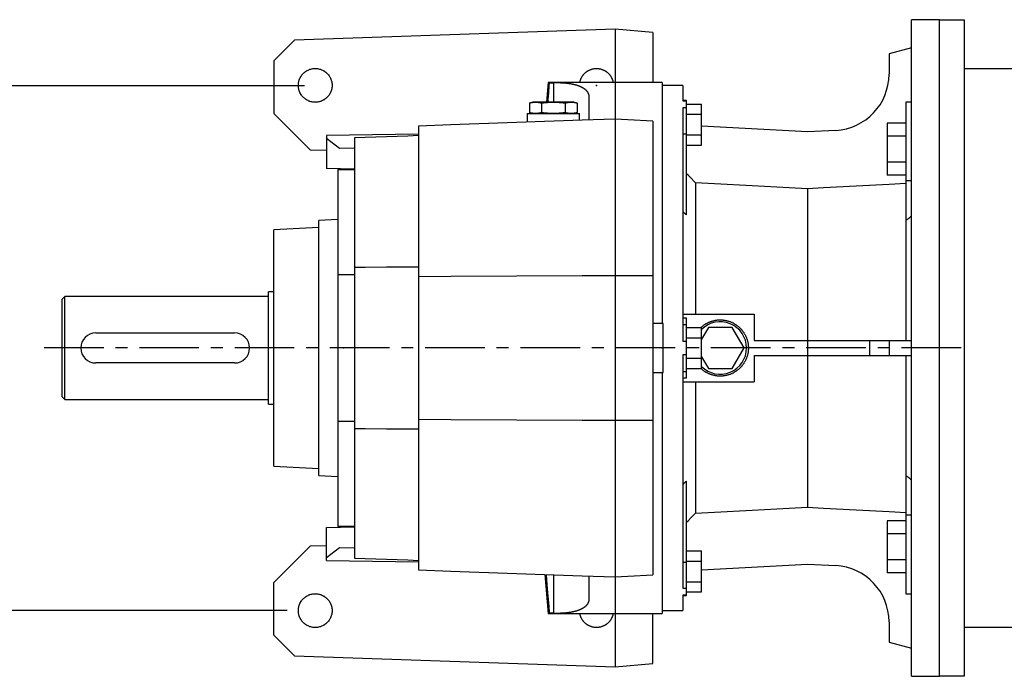
# Model space of a CAD drawing. Extents: x -1790 to 302, y -210 to 1281.
# Drawn here: x -1494 to -969, y 689 to 1039 of the extents above; entities that cross this region are included whole.
import ezdxf

# ---------------------------------------------------------------- set-up
doc = ezdxf.new("R2010")
doc.units = 0
doc.header["$MEASUREMENT"] = 0
doc.linetypes.add('CENTER', pattern=[50.8, 31.75, -6.35, 6.35, -6.35])
doc.layers.add('L03', color=7, linetype='Continuous')
doc.styles.add('MX_NOTE_STANDARD', font='txt.shx', dxfattribs={"height": 3.15, "bigfont": 'extfont.shx'})
doc.dimstyles.new('MXDIMSTYLE', dxfattribs={"dimtxt": 3.15, "dimasz": 2.5, "dimexe": 1.5, "dimexo": 1, "dimgap": 1, "dimtad": 1, "dimdec": 4, "dimdsep": 46, "dimtxsty": 'MX_NOTE_STANDARD', "dimcen": 2.5, "dimadec": 0, "dimazin": 0, "dimtfac": 1, "dimtdec": 4, "dimtmove": 2, "dimatfit": 3, "dimfxl": 0, "dimtolj": 1, "dimarcsym": 0})

# ---------------------------------------------------------------- blocks, each defined once
blk = doc.blocks.new('*D19')
at = {"color": 3, "lineweight": -2}
for p, q in [((-1342.51, 1003.37), (-1528.08, 1003.37)), ((-1523.08, 993.37), (-1523.08, 733.64)), ((-1351.85, 723.64), (-1528.08, 723.64))]:
    blk.add_line(p, q, dxfattribs=at)
at = {"color": 3}
for points in [[(-1524.75, 993.37), (-1521.41, 993.37), (-1523.08, 1003.37)], [(-1524.75, 733.64), (-1521.41, 733.64), (-1523.08, 723.64)]]:
    blk.add_solid(points, dxfattribs=at)
at = {"layer": 'DEFPOINTS', "color": 0}
for p in [(-1336.51, 1003.37), (-1523.08, 723.64), (-1345.85, 723.64)]:
    blk.add_point(p, dxfattribs=at)
at = {"color": 3, "insert": (-1535.08, 863.5), "char_height": 12, "attachment_point": 5, "rotation": 90}
blk.add_mtext('\\A1;280', dxfattribs=at)

msp = doc.modelspace()

# ---------------------------------------------------------------- linework, layer by layer
at = {"color": 7, "linetype": 'Continuous'}
for p, q in [((-1003.85, 1038.64), (-1018.85, 1038.64)), ((-1018.85, 688.64), (-1018.85, 1038.64)), ((-1003.85, 688.64), (-1003.85, 1038.64)), ((-1176.85, 1033.64), (-1347.82, 1027.66)), ((-1176.85, 1033.64), (-1176.85, 693.64)), ((-1156.85, 1031.89), (-1176.85, 1033.64)), ((-1156.85, 1031.89), (-1156.85, 1005.14)), ((-1347.82, 1027.66), (-1358.85, 1016.64)), ((-1018.85, 1023.64), (-1030.85, 1020.42)), ((-1030.85, 1020.42), (-1030.85, 1009.61)), ((-1358.85, 1016.64), (-1358.85, 988.64)), ((-1212.62, 1005.14), (-1213.54, 994.64)), ((-1211.85, 1005.14), (-1211.85, 1004.99)), ((-1209.85, 1005.07), (-1209.85, 994.64)), ((-1151.85, 1005.14), (-1151.85, 876.65)), ((-1140.85, 1003.64), (-1151.85, 1003.64)), ((-1140.85, 1003.64), (-1140.85, 995.33)), ((-1220.85, 994.64), (-1222.55, 994.18)), ((-1222.55, 994.18), (-1222.55, 989.09)), ((-1198.85, 994.64), (-1220.85, 994.64)), ((-1216.2, 994.18), (-1216.2, 989.09)), ((-1203.5, 994.18), (-1203.5, 989.09)), ((-1197.15, 994.18), (-1198.85, 994.64)), ((-1197.15, 994.18), (-1197.15, 989.09)), ((-1190.85, 997.44), (-1190.85, 985.15)), ((-1138.85, 995.65), (-1140.85, 995.65)), ((-1140.85, 995.33), (-1138.85, 995.33)), ((-1138.85, 934.57), (-1138.85, 995.65)), ((-1138.85, 993.68), (-1130.85, 993.68)), ((-1130.85, 971.74), (-1130.85, 993.68)), ((-1018.85, 994.7), (-1021.85, 994.7)), ((-1021.85, 994.7), (-1021.85, 867.64)), ((-1358.85, 988.64), (-1339.53, 969.31)), ((-1223.85, 988.64), (-1223.85, 983.99)), ((-1223.85, 988.64), (-1195.85, 988.64)), ((-1222.55, 989.09), (-1220.85, 988.64)), ((-1198.85, 988.64), (-1197.15, 989.09)), ((-1195.85, 984.97), (-1195.85, 988.64)), ((-1140.85, 991.68), (-1140.85, 867.28)), ((-1138.85, 991.68), (-1140.85, 991.68)), ((-1138.85, 988.2), (-1130.85, 988.2)), ((-1281.85, 981.97), (-1281.85, 745.3)), ((-1156.85, 984.59), (-1156.85, 742.68)), ((-1021.85, 983.56), (-1031.85, 983.56)), ((-1031.85, 983.56), (-1031.85, 955.84)), ((-1281.85, 977.55), (-1330.85, 976.91)), ((-1330.85, 976.91), (-1330.85, 959.29)), ((-1140.85, 977.86), (-1138.85, 977.86)), ((-1138.85, 977.23), (-1130.85, 977.23)), ((-1074.35, 978.86), (-1130.85, 981.82)), ((-1059.28, 979.65), (-1074.35, 978.86)), ((-1018.85, 961.7), (-1018.85, 977.7)), ((-1330.85, 975.42), (-1323.97, 970.16)), ((-1315.85, 975.64), (-1315.85, 751.64)), ((-1138.85, 971.74), (-1130.85, 971.74)), ((-1021.85, 976.63), (-1031.85, 976.63)), ((-1339.53, 969.31), (-1330.85, 969.05)), ((-1323.97, 970.16), (-1315.85, 970.37)), ((-1021.85, 962.77), (-1031.85, 962.77)), ((-1315.85, 958.9), (-1330.85, 959.29)), ((-1324.85, 958.64), (-1324.85, 768.64)), ((-1315.85, 958.64), (-1324.85, 958.64)), ((-1021.85, 955.84), (-1031.85, 955.84)), ((-1133.98, 951.67), (-1133.98, 881.64)), ((-1018.85, 952.81), (-1021.85, 952.81)), ((-1074.35, 948.54), (-1074.35, 778.73)), ((-1324.85, 932.16), (-1334.85, 931.64)), ((-1334.85, 795.64), (-1334.85, 931.64)), ((-1334.85, 927.89), (-1358.85, 926.64)), ((-1358.85, 800.64), (-1358.85, 926.64)), ((-1324.85, 902.83), (-1315.85, 902.83)), ((-1358.85, 893.64), (-1361.85, 893.64)), ((-1361.85, 833.64), (-1361.85, 893.64)), ((-1470.35, 891.14), (-1471.85, 889.64)), ((-1471.85, 837.64), (-1471.85, 889.64)), ((-1361.85, 891.14), (-1470.35, 891.14)), ((-1470.35, 836.14), (-1470.35, 891.14)), ((-1140.85, 881.64), (-1102.85, 881.64)), ((-1140.85, 879.68), (-1138.85, 879.69)), ((-1138.85, 847.58), (-1138.85, 879.69)), ((-1102.85, 881.64), (-1102.85, 867.64)), ((-1453.85, 871.64), (-1379.85, 871.64)), ((-1151.35, 876.64), (-1156.85, 876.64)), ((-1151.35, 850.64), (-1151.35, 876.64)), ((-1140.85, 876.09), (-1138.85, 876.09)), ((-1138.85, 874.61), (-1130.85, 874.61)), ((-1127.2, 874.64), (-1130.85, 868.31)), ((-1130.85, 852.67), (-1130.85, 874.61)), ((-1114.5, 874.64), (-1127.2, 874.64)), ((-1108.15, 863.64), (-1114.5, 874.64)), ((-1140.85, 867.28), (-1138.85, 867.28)), ((-1138.85, 869.12), (-1130.85, 869.12)), ((-1102.85, 867.64), (-1018.85, 867.64)), ((-1041.17, 867.64), (-1041.17, 859.64)), ((-1030.85, 867.64), (-1030.85, 859.64)), ((-1114.5, 852.64), (-1108.15, 863.64)), ((-1138.85, 859.99), (-1140.85, 859.99)), ((-1140.85, 859.99), (-1140.85, 735.59)), ((-1138.85, 858.15), (-1130.85, 858.15)), ((-1130.85, 858.96), (-1127.2, 852.64)), ((-1102.85, 859.64), (-1018.85, 859.64)), ((-1102.85, 859.64), (-1102.85, 845.64)), ((-1021.85, 859.64), (-1021.85, 732.57)), ((-1379.85, 855.64), (-1453.85, 855.64)), ((-1156.85, 850.64), (-1151.35, 850.64)), ((-1140.85, 851.18), (-1138.85, 851.18)), ((-1138.85, 852.67), (-1130.85, 852.67)), ((-1127.2, 852.64), (-1114.5, 852.64)), ((-1151.85, 850.62), (-1151.85, 722.14)), ((-1138.85, 847.58), (-1140.85, 847.59)), ((-1140.85, 845.64), (-1102.85, 845.64)), ((-1133.98, 845.64), (-1133.98, 775.6)), ((-1471.85, 837.64), (-1470.35, 836.14)), ((-1470.35, 836.14), (-1361.85, 836.14)), ((-1361.85, 833.64), (-1358.85, 833.64)), ((-1315.85, 824.44), (-1324.85, 824.44)), ((-1358.85, 800.64), (-1334.85, 799.38)), ((-1334.85, 795.64), (-1324.85, 795.11)), ((-1138.85, 731.62), (-1138.85, 792.7)), ((-1018.85, 774.46), (-1021.85, 774.46)), ((-1330.85, 767.98), (-1315.85, 768.37)), ((-1330.85, 750.36), (-1330.85, 767.98)), ((-1324.85, 768.64), (-1315.85, 768.64)), ((-1021.85, 771.43), (-1031.85, 771.43)), ((-1031.85, 771.43), (-1031.85, 743.71)), ((-1021.85, 764.5), (-1031.85, 764.5)), ((-1018.85, 749.57), (-1018.85, 765.57)), ((-1339.53, 757.96), (-1358.85, 738.64)), ((-1330.85, 758.22), (-1339.53, 757.96)), ((-1323.97, 757.11), (-1330.85, 751.85)), ((-1315.85, 756.9), (-1323.97, 757.11)), ((-1138.85, 755.53), (-1130.85, 755.53)), ((-1130.85, 733.59), (-1130.85, 755.53)), ((-1330.85, 750.36), (-1281.85, 749.73)), ((-1140.85, 749.41), (-1138.85, 749.41)), ((-1138.85, 750.04), (-1130.85, 750.04)), ((-1130.85, 745.45), (-1074.35, 748.41)), ((-1074.35, 748.41), (-1059.28, 747.62)), ((-1021.85, 750.64), (-1031.85, 750.64)), ((-1214.44, 742.95), (-1212.62, 722.14)), ((-1209.85, 742.79), (-1209.85, 722.2)), ((-1190.85, 742.12), (-1190.85, 729.83)), ((-1021.85, 743.71), (-1031.85, 743.71)), ((-1358.85, 710.64), (-1358.85, 738.64)), ((-1140.85, 735.59), (-1138.85, 735.59)), ((-1138.85, 739.07), (-1130.85, 739.07)), ((-1140.85, 731.95), (-1140.85, 723.64)), ((-1138.85, 731.95), (-1140.85, 731.95)), ((-1140.85, 731.62), (-1138.85, 731.62)), ((-1138.85, 733.59), (-1130.85, 733.59)), ((-1021.85, 732.57), (-1018.85, 732.57)), ((-1211.85, 722.28), (-1211.85, 722.14)), ((-1156.85, 695.39), (-1156.85, 722.14)), ((-1151.85, 723.64), (-1140.85, 723.64)), ((-1030.85, 717.67), (-1030.85, 706.85)), ((-1358.85, 710.64), (-1347.82, 699.61)), ((-1030.85, 706.85), (-1018.85, 703.64)), ((-1347.82, 699.61), (-1176.85, 693.64)), ((-1176.85, 693.64), (-1156.85, 695.39)), ((-1018.85, 688.64), (-1003.85, 688.64))]:
    msp.add_line(p, q, dxfattribs=at)
at = {"color": 1, "linetype": 'CENTER'}
msp.add_line((-992.44, 863.64), (-1486.27, 863.64), dxfattribs=at)
at = {"color": 7, "linetype": 'Continuous'}
for points in [[(-1327.85, 1003.64), (-1327.86, 1003.37), (-1327.89, 1002.85), (-1327.95, 1002.33), (-1327.99, 1002.07), (-1328.04, 1001.82), (-1328.16, 1001.31), (-1328.31, 1000.8), (-1328.49, 1000.31), (-1328.7, 999.83), (-1328.93, 999.36), (-1329.06, 999.14), (-1329.19, 998.91), (-1329.48, 998.47), (-1329.79, 998.05), (-1330.13, 997.65), (-1330.49, 997.27), (-1330.87, 996.91), (-1331.07, 996.74), (-1331.27, 996.58), (-1331.69, 996.26), (-1332.13, 995.98), (-1332.35, 995.84), (-1332.58, 995.71), (-1333.05, 995.48), (-1333.53, 995.27), (-1333.77, 995.18), (-1334.02, 995.09), (-1334.52, 994.94), (-1335.03, 994.82), (-1335.55, 994.73), (-1336.07, 994.67), (-1336.59, 994.64), (-1336.85, 994.64), (-1337.11, 994.64), (-1337.64, 994.67), (-1338.16, 994.73), (-1338.67, 994.82), (-1339.18, 994.94), (-1339.68, 995.09), (-1339.93, 995.18), (-1340.17, 995.27), (-1340.66, 995.48), (-1341.12, 995.71), (-1341.58, 995.98), (-1342.01, 996.26), (-1342.43, 996.58), (-1342.64, 996.74), (-1342.84, 996.91), (-1343.22, 997.27), (-1343.58, 997.65), (-1343.91, 998.05), (-1344.22, 998.47), (-1344.51, 998.91), (-1344.65, 999.14), (-1344.77, 999.36), (-1345.01, 999.83), (-1345.22, 1000.31), (-1345.4, 1000.8), (-1345.55, 1001.31), (-1345.67, 1001.82), (-1345.72, 1002.07), (-1345.76, 1002.33), (-1345.82, 1002.85), (-1345.85, 1003.37), (-1345.85, 1003.64), (-1345.85, 1003.9), (-1345.82, 1004.42), (-1345.76, 1004.94), (-1345.72, 1005.2), (-1345.67, 1005.46), (-1345.55, 1005.96), (-1345.4, 1006.47), (-1345.22, 1006.96), (-1345.01, 1007.44), (-1344.77, 1007.91), (-1344.65, 1008.14), (-1344.51, 1008.36), (-1344.22, 1008.8), (-1343.91, 1009.22), (-1343.58, 1009.62), (-1343.22, 1010), (-1342.84, 1010.36), (-1342.64, 1010.53), (-1342.43, 1010.7), (-1342.01, 1011.01), (-1341.58, 1011.3), (-1341.12, 1011.56), (-1340.66, 1011.79), (-1340.17, 1012), (-1339.93, 1012.09), (-1339.68, 1012.18), (-1339.18, 1012.33), (-1338.67, 1012.45), (-1338.16, 1012.54), (-1337.64, 1012.6), (-1337.11, 1012.63), (-1336.85, 1012.64), (-1336.59, 1012.63), (-1336.07, 1012.6), (-1335.55, 1012.54), (-1335.03, 1012.45), (-1334.52, 1012.33), (-1334.02, 1012.18), (-1333.77, 1012.09), (-1333.53, 1012), (-1333.05, 1011.79), (-1332.58, 1011.56), (-1332.35, 1011.43), (-1332.13, 1011.3), (-1331.69, 1011.01), (-1331.27, 1010.7), (-1331.07, 1010.53), (-1330.87, 1010.36), (-1330.49, 1010), (-1330.13, 1009.62), (-1329.79, 1009.22), (-1329.48, 1008.8), (-1329.19, 1008.36), (-1329.06, 1008.14), (-1328.93, 1007.91), (-1328.7, 1007.44), (-1328.49, 1006.96), (-1328.31, 1006.47), (-1328.16, 1005.96), (-1328.04, 1005.46), (-1327.99, 1005.2), (-1327.95, 1004.94), (-1327.89, 1004.42), (-1327.86, 1003.9), (-1327.85, 1003.64)], [(-1195.73, 1005.14), (-1195.71, 1005.25), (-1195.66, 1005.48), (-1195.61, 1005.71), (-1195.58, 1005.82), (-1195.55, 1005.94), (-1195.49, 1006.16), (-1195.42, 1006.38), (-1195.35, 1006.61), (-1195.27, 1006.83), (-1195.18, 1007.04), (-1195.14, 1007.15), (-1195.09, 1007.26), (-1194.99, 1007.47), (-1194.89, 1007.68), (-1194.78, 1007.89), (-1194.67, 1008.09), (-1194.55, 1008.3), (-1194.49, 1008.4), (-1194.43, 1008.49), (-1194.3, 1008.69), (-1194.17, 1008.88), (-1194.1, 1008.98), (-1194.03, 1009.07), (-1193.88, 1009.25), (-1193.73, 1009.43), (-1193.66, 1009.52), (-1193.58, 1009.61), (-1193.42, 1009.78), (-1193.26, 1009.95), (-1193.1, 1010.12), (-1192.92, 1010.28), (-1192.75, 1010.43), (-1192.66, 1010.51), (-1192.57, 1010.58), (-1192.39, 1010.73), (-1192.2, 1010.87), (-1192.01, 1011.01), (-1191.82, 1011.14), (-1191.62, 1011.27), (-1191.52, 1011.33), (-1191.42, 1011.39), (-1191.22, 1011.5), (-1191.01, 1011.62), (-1190.81, 1011.72), (-1190.59, 1011.82), (-1190.38, 1011.92), (-1190.27, 1011.96), (-1190.16, 1012), (-1189.95, 1012.09), (-1189.72, 1012.16), (-1189.5, 1012.24), (-1189.28, 1012.3), (-1189.05, 1012.36), (-1188.94, 1012.39), (-1188.82, 1012.42), (-1188.59, 1012.46), (-1188.36, 1012.51), (-1188.13, 1012.54), (-1187.9, 1012.57), (-1187.67, 1012.6), (-1187.55, 1012.61), (-1187.44, 1012.62), (-1187.2, 1012.63), (-1186.97, 1012.63), (-1186.85, 1012.64), (-1186.73, 1012.63), (-1186.5, 1012.63), (-1186.27, 1012.62), (-1186.15, 1012.61), (-1186.03, 1012.6), (-1185.8, 1012.57), (-1185.57, 1012.54), (-1185.34, 1012.51), (-1185.11, 1012.46), (-1184.88, 1012.42), (-1184.77, 1012.39), (-1184.65, 1012.36), (-1184.43, 1012.3), (-1184.2, 1012.24), (-1183.98, 1012.16), (-1183.76, 1012.09), (-1183.54, 1012), (-1183.43, 1011.96), (-1183.32, 1011.92), (-1183.11, 1011.82), (-1182.9, 1011.72), (-1182.69, 1011.62), (-1182.48, 1011.5), (-1182.28, 1011.39), (-1182.18, 1011.33), (-1182.08, 1011.27), (-1181.88, 1011.14), (-1181.69, 1011.01), (-1181.5, 1010.87), (-1181.31, 1010.73), (-1181.13, 1010.58), (-1181.04, 1010.51), (-1180.95, 1010.43), (-1180.78, 1010.28), (-1180.61, 1010.12), (-1180.44, 1009.95), (-1180.28, 1009.78), (-1180.12, 1009.61), (-1180.05, 1009.52), (-1179.97, 1009.43), (-1179.82, 1009.25), (-1179.68, 1009.07), (-1179.61, 1008.98), (-1179.54, 1008.88), (-1179.4, 1008.69), (-1179.28, 1008.49), (-1179.21, 1008.4), (-1179.15, 1008.3), (-1179.03, 1008.09), (-1178.92, 1007.89), (-1178.81, 1007.68), (-1178.71, 1007.47), (-1178.61, 1007.26), (-1178.57, 1007.15), (-1178.52, 1007.04), (-1178.44, 1006.83), (-1178.36, 1006.61), (-1178.28, 1006.38), (-1178.21, 1006.16), (-1178.15, 1005.94), (-1178.12, 1005.82), (-1178.09, 1005.71), (-1178.04, 1005.48), (-1178, 1005.25), (-1177.98, 1005.14)], [(-1212.7, 994.62), (-1212.57, 996.27), (-1212.29, 999.66), (-1212, 1003.18), (-1211.85, 1004.99)], [(-1211.85, 1005.14), (-1212.09, 1005.14), (-1212.43, 1005.14), (-1212.6, 1005.14), (-1212.62, 1005.14)], [(-1212.62, 1005.14), (-1212.6, 1005.14), (-1212.43, 1005.14), (-1212.09, 1005.14), (-1211.85, 1005.14)], [(-1176.85, 1005.14), (-1182.85, 1005.14), (-1194.65, 1005.14), (-1206.18, 1005.14), (-1211.85, 1005.14)], [(-1211.85, 1004.99), (-1211.52, 1005.01), (-1210.85, 1005.03), (-1210.19, 1005.06), (-1209.85, 1005.07)], [(-1209.85, 1005.07), (-1209.71, 1005.07), (-1209.44, 1005.08), (-1209.16, 1005.09), (-1209.02, 1005.09), (-1208.88, 1005.1), (-1208.6, 1005.1), (-1208.32, 1005.1), (-1208.03, 1005.1), (-1207.75, 1005.1), (-1207.47, 1005.1), (-1207.33, 1005.1), (-1207.18, 1005.1), (-1206.9, 1005.1), (-1206.62, 1005.09), (-1206.33, 1005.08), (-1206.05, 1005.07), (-1205.77, 1005.06), (-1205.63, 1005.05), (-1205.49, 1005.05), (-1205.2, 1005.03), (-1204.92, 1005.02), (-1204.78, 1005.01), (-1204.64, 1005), (-1204.36, 1004.98), (-1204.08, 1004.96), (-1203.95, 1004.95), (-1203.81, 1004.93), (-1203.53, 1004.91), (-1203.26, 1004.88), (-1202.99, 1004.85), (-1202.71, 1004.83), (-1202.45, 1004.79), (-1202.31, 1004.78), (-1202.18, 1004.76), (-1201.91, 1004.73), (-1201.65, 1004.69), (-1201.39, 1004.65), (-1201.13, 1004.61), (-1200.87, 1004.57), (-1200.75, 1004.55), (-1200.62, 1004.53), (-1200.37, 1004.48), (-1200.12, 1004.44), (-1199.87, 1004.39), (-1199.63, 1004.34), (-1199.39, 1004.29), (-1199.27, 1004.26), (-1199.15, 1004.24), (-1198.92, 1004.18), (-1198.69, 1004.13), (-1198.46, 1004.07), (-1198.23, 1004.01), (-1198.01, 1003.95), (-1197.9, 1003.92), (-1197.8, 1003.89), (-1197.58, 1003.83), (-1197.37, 1003.76), (-1197.16, 1003.7), (-1196.96, 1003.63), (-1196.76, 1003.57), (-1196.66, 1003.53), (-1196.57, 1003.5), (-1196.37, 1003.43), (-1196.19, 1003.36), (-1196.09, 1003.32), (-1196, 1003.28), (-1195.82, 1003.21), (-1195.64, 1003.13), (-1195.55, 1003.1), (-1195.46, 1003.06), (-1195.28, 1002.98), (-1195.11, 1002.9), (-1194.94, 1002.82), (-1194.77, 1002.73), (-1194.61, 1002.65), (-1194.53, 1002.6), (-1194.45, 1002.56), (-1194.29, 1002.47), (-1194.13, 1002.38), (-1193.98, 1002.29), (-1193.83, 1002.19), (-1193.69, 1002.1), (-1193.61, 1002.05), (-1193.54, 1002), (-1193.4, 1001.91), (-1193.27, 1001.81), (-1193.14, 1001.7), (-1193.01, 1001.6), (-1192.88, 1001.5), (-1192.82, 1001.45), (-1192.76, 1001.39), (-1192.64, 1001.29), (-1192.53, 1001.18), (-1192.42, 1001.07), (-1192.31, 1000.96), (-1192.21, 1000.85), (-1192.16, 1000.79), (-1192.11, 1000.74), (-1192.01, 1000.62), (-1191.92, 1000.51), (-1191.83, 1000.39), (-1191.75, 1000.27), (-1191.67, 1000.15), (-1191.63, 1000.09), (-1191.59, 1000.03), (-1191.52, 999.91), (-1191.45, 999.79), (-1191.42, 999.73), (-1191.39, 999.67), (-1191.33, 999.55), (-1191.27, 999.42), (-1191.24, 999.36), (-1191.22, 999.3), (-1191.17, 999.17), (-1191.12, 999.05), (-1191.08, 998.92), (-1191.04, 998.8), (-1191, 998.67), (-1190.99, 998.6), (-1190.97, 998.54), (-1190.95, 998.41), (-1190.92, 998.28), (-1190.9, 998.15), (-1190.89, 998.02), (-1190.87, 997.9), (-1190.87, 997.83), (-1190.86, 997.77), (-1190.86, 997.64), (-1190.85, 997.51), (-1190.85, 997.44)], [(-1151.85, 1005.14), (-1155.89, 1005.14), (-1164.13, 1005.14), (-1172.56, 1005.14), (-1176.85, 1005.14)], [(-1222.55, 994.18), (-1221.99, 994.32), (-1220.92, 994.52), (-1219.89, 994.62), (-1219.38, 994.64)], [(-1219.38, 994.64), (-1218.86, 994.62), (-1217.83, 994.52), (-1216.77, 994.32), (-1216.2, 994.18)], [(-1216.2, 994.18), (-1215.07, 994.32), (-1212.94, 994.52), (-1210.88, 994.62), (-1209.85, 994.64)], [(-1209.85, 994.64), (-1208.82, 994.62), (-1206.76, 994.52), (-1204.63, 994.32), (-1203.5, 994.18)], [(-1203.5, 994.18), (-1202.94, 994.32), (-1201.87, 994.52), (-1200.84, 994.62), (-1200.33, 994.64)], [(-1200.33, 994.64), (-1199.81, 994.62), (-1198.78, 994.52), (-1197.71, 994.32), (-1197.15, 994.18)], [(-1219.38, 988.64), (-1219.89, 988.65), (-1220.92, 988.75), (-1221.99, 988.95), (-1222.55, 989.09)], [(-1216.2, 989.09), (-1216.77, 988.95), (-1217.83, 988.75), (-1218.86, 988.65), (-1219.38, 988.64)], [(-1209.85, 988.64), (-1210.88, 988.65), (-1212.94, 988.75), (-1215.07, 988.95), (-1216.2, 989.09)], [(-1203.5, 989.09), (-1204.63, 988.95), (-1206.76, 988.75), (-1208.82, 988.65), (-1209.85, 988.64)], [(-1200.33, 988.64), (-1200.84, 988.65), (-1201.87, 988.75), (-1202.94, 988.95), (-1203.5, 989.09)], [(-1200.32, 988.64), (-1200.32, 988.64), (-1200.32, 988.64), (-1200.32, 988.64), (-1200.33, 988.64)], [(-1197.15, 989.09), (-1197.71, 988.95), (-1198.78, 988.75), (-1199.8, 988.65), (-1200.32, 988.64)], [(-1176.85, 985.64), (-1194.46, 985.02), (-1229.55, 983.8), (-1264.46, 982.58), (-1281.85, 981.97)], [(-1156.85, 984.59), (-1160.18, 984.76), (-1166.84, 985.11), (-1173.51, 985.46), (-1176.85, 985.64)], [(-1281.85, 976.82), (-1287.53, 976.62), (-1298.87, 976.23), (-1310.2, 975.83), (-1315.85, 975.64)], [(-1133.98, 951.67), (-1134.77, 952.46), (-1136.38, 954.08), (-1138.02, 955.72), (-1138.85, 956.55)], [(-1074.35, 948.54), (-1084.14, 949.05), (-1103.89, 950.09), (-1123.89, 951.14), (-1133.98, 951.67)], [(-1021.85, 951.3), (-1030.72, 950.83), (-1048.31, 949.91), (-1065.72, 948.99), (-1074.35, 948.54)], [(-1138.85, 934.57), (-1139.18, 934.88), (-1139.85, 935.51), (-1140.52, 936.13), (-1140.85, 936.45)], [(-1018.85, 933.87), (-1019.36, 933.49), (-1020.36, 932.72), (-1021.36, 931.97), (-1021.85, 931.59)], [(-1315.85, 906.72), (-1310.2, 906.75), (-1298.87, 906.83), (-1287.53, 906.9), (-1281.85, 906.94)], [(-1281.85, 901.79), (-1264.46, 901.89), (-1229.55, 902.08), (-1194.46, 902.27), (-1176.85, 902.37)], [(-1176.85, 902.37), (-1173.51, 902.34), (-1166.84, 902.28), (-1160.18, 902.23), (-1156.85, 902.2)], [(-1131.08, 874.61), (-1130.96, 874.71), (-1130.72, 874.93), (-1130.48, 875.14), (-1130.35, 875.24), (-1130.23, 875.34), (-1129.98, 875.54), (-1129.72, 875.74), (-1129.46, 875.92), (-1129.19, 876.1), (-1128.92, 876.28), (-1128.78, 876.37), (-1128.65, 876.45), (-1128.37, 876.62), (-1128.09, 876.77), (-1127.8, 876.93), (-1127.52, 877.07), (-1127.23, 877.21), (-1127.08, 877.28), (-1126.93, 877.35), (-1126.64, 877.48), (-1126.34, 877.6), (-1126.19, 877.65), (-1126.04, 877.71), (-1125.73, 877.82), (-1125.43, 877.92), (-1125.27, 877.97), (-1125.12, 878.02), (-1124.81, 878.1), (-1124.5, 878.19), (-1124.18, 878.26), (-1123.87, 878.33), (-1123.55, 878.39), (-1123.39, 878.42), (-1123.23, 878.45), (-1122.91, 878.49), (-1122.6, 878.53), (-1122.27, 878.57), (-1121.95, 878.59), (-1121.63, 878.62), (-1121.47, 878.62), (-1121.31, 878.63), (-1120.99, 878.63), (-1120.66, 878.63), (-1120.34, 878.63), (-1120.02, 878.61), (-1119.7, 878.59), (-1119.54, 878.58), (-1119.38, 878.56), (-1119.06, 878.53), (-1118.74, 878.49), (-1118.42, 878.44), (-1118.1, 878.38), (-1117.78, 878.32), (-1117.63, 878.28), (-1117.47, 878.25), (-1117.16, 878.17), (-1116.84, 878.09), (-1116.54, 878), (-1116.23, 877.9), (-1115.92, 877.8), (-1115.77, 877.75), (-1115.62, 877.69), (-1115.32, 877.58), (-1115.02, 877.45), (-1114.87, 877.39), (-1114.72, 877.33), (-1114.43, 877.19), (-1114.14, 877.05), (-1114, 876.98), (-1113.85, 876.9), (-1113.57, 876.75), (-1113.29, 876.59), (-1113.01, 876.42), (-1112.74, 876.25), (-1112.47, 876.08), (-1112.34, 875.99), (-1112.21, 875.89), (-1111.94, 875.7), (-1111.69, 875.51), (-1111.43, 875.31), (-1111.19, 875.11), (-1110.94, 874.89), (-1110.82, 874.79), (-1110.7, 874.68), (-1110.47, 874.46), (-1110.24, 874.23), (-1110.01, 874), (-1109.79, 873.77), (-1109.58, 873.53), (-1109.47, 873.4), (-1109.37, 873.28), (-1109.16, 873.03), (-1108.96, 872.78), (-1108.77, 872.52), (-1108.58, 872.26), (-1108.4, 871.99), (-1108.31, 871.86), (-1108.22, 871.72), (-1108.05, 871.45), (-1107.88, 871.17), (-1107.73, 870.89), (-1107.57, 870.61), (-1107.43, 870.32), (-1107.35, 870.18), (-1107.28, 870.03), (-1107.15, 869.74), (-1107.02, 869.44), (-1106.96, 869.3), (-1106.9, 869.15), (-1106.79, 868.84), (-1106.68, 868.54), (-1106.62, 868.39), (-1106.57, 868.24), (-1106.48, 867.93), (-1106.39, 867.62), (-1106.31, 867.31), (-1106.23, 866.99), (-1106.16, 866.68), (-1106.13, 866.52), (-1106.1, 866.36), (-1106.05, 866.04), (-1106, 865.72), (-1105.96, 865.4), (-1105.92, 865.08), (-1105.89, 864.76), (-1105.88, 864.6), (-1105.87, 864.44), (-1105.86, 864.12), (-1105.85, 863.8), (-1105.85, 863.64)], [(-1105.85, 863.64), (-1105.85, 863.47), (-1105.86, 863.15), (-1105.87, 862.83), (-1105.88, 862.67), (-1105.89, 862.51), (-1105.92, 862.19), (-1105.96, 861.87), (-1106, 861.55), (-1106.05, 861.23), (-1106.1, 860.91), (-1106.13, 860.75), (-1106.16, 860.59), (-1106.23, 860.28), (-1106.31, 859.97), (-1106.39, 859.65), (-1106.48, 859.34), (-1106.57, 859.04), (-1106.62, 858.88), (-1106.68, 858.73), (-1106.79, 858.43), (-1106.9, 858.13), (-1106.96, 857.98), (-1107.02, 857.83), (-1107.15, 857.53), (-1107.28, 857.24), (-1107.35, 857.09), (-1107.43, 856.95), (-1107.57, 856.66), (-1107.73, 856.38), (-1107.88, 856.1), (-1108.05, 855.82), (-1108.22, 855.55), (-1108.31, 855.41), (-1108.4, 855.28), (-1108.58, 855.01), (-1108.77, 854.75), (-1108.96, 854.49), (-1109.16, 854.24), (-1109.37, 853.99), (-1109.47, 853.87), (-1109.58, 853.74), (-1109.79, 853.5), (-1110.01, 853.27), (-1110.24, 853.04), (-1110.47, 852.81), (-1110.7, 852.59), (-1110.82, 852.48), (-1110.94, 852.38), (-1111.19, 852.17), (-1111.43, 851.96), (-1111.69, 851.76), (-1111.94, 851.57), (-1112.21, 851.38), (-1112.34, 851.29), (-1112.47, 851.19), (-1112.74, 851.02), (-1113.01, 850.85), (-1113.29, 850.68), (-1113.57, 850.52), (-1113.85, 850.37), (-1114, 850.29), (-1114.14, 850.22), (-1114.43, 850.08), (-1114.72, 849.94), (-1114.87, 849.88), (-1115.02, 849.82), (-1115.32, 849.69), (-1115.62, 849.58), (-1115.77, 849.52), (-1115.92, 849.47), (-1116.23, 849.37), (-1116.54, 849.27), (-1116.84, 849.18), (-1117.16, 849.1), (-1117.47, 849.02), (-1117.63, 848.99), (-1117.78, 848.95), (-1118.1, 848.89), (-1118.42, 848.83), (-1118.74, 848.79), (-1119.06, 848.74), (-1119.38, 848.71), (-1119.54, 848.69), (-1119.7, 848.68), (-1120.02, 848.66), (-1120.34, 848.64), (-1120.66, 848.64), (-1120.99, 848.64), (-1121.31, 848.64), (-1121.47, 848.65), (-1121.63, 848.66), (-1121.95, 848.68), (-1122.27, 848.7), (-1122.6, 848.74), (-1122.91, 848.78), (-1123.23, 848.83), (-1123.39, 848.85), (-1123.55, 848.88), (-1123.87, 848.94), (-1124.18, 849.01), (-1124.5, 849.08), (-1124.81, 849.17), (-1125.12, 849.26), (-1125.27, 849.3), (-1125.43, 849.35), (-1125.73, 849.45), (-1126.04, 849.56), (-1126.19, 849.62), (-1126.34, 849.67), (-1126.64, 849.8), (-1126.93, 849.92), (-1127.08, 849.99), (-1127.23, 850.06), (-1127.52, 850.2), (-1127.8, 850.34), (-1128.09, 850.5), (-1128.37, 850.65), (-1128.65, 850.82), (-1128.78, 850.9), (-1128.92, 850.99), (-1129.19, 851.17), (-1129.46, 851.35), (-1129.72, 851.54), (-1129.98, 851.73), (-1130.23, 851.93), (-1130.35, 852.03), (-1130.48, 852.13), (-1130.72, 852.34), (-1130.96, 852.56), (-1131.08, 852.67)], [(-1176.85, 824.91), (-1194.46, 825), (-1229.55, 825.19), (-1264.46, 825.38), (-1281.85, 825.48)], [(-1156.85, 825.07), (-1160.18, 825.04), (-1166.84, 824.99), (-1173.51, 824.93), (-1176.85, 824.91)], [(-1281.85, 820.33), (-1287.53, 820.37), (-1298.87, 820.44), (-1310.2, 820.52), (-1315.85, 820.55)], [(-1021.85, 795.68), (-1021.36, 795.31), (-1020.36, 794.55), (-1019.36, 793.78), (-1018.85, 793.4)], [(-1140.85, 790.82), (-1140.52, 791.14), (-1139.85, 791.76), (-1139.18, 792.39), (-1138.85, 792.7)], [(-1133.98, 775.6), (-1123.89, 776.13), (-1103.89, 777.18), (-1084.14, 778.22), (-1074.35, 778.73)], [(-1074.35, 778.73), (-1065.72, 778.28), (-1048.31, 777.36), (-1030.72, 776.44), (-1021.85, 775.98)], [(-1138.85, 770.72), (-1138.02, 771.55), (-1136.38, 773.2), (-1134.77, 774.81), (-1133.98, 775.6)], [(-1315.85, 751.64), (-1310.2, 751.44), (-1298.87, 751.04), (-1287.53, 750.65), (-1281.85, 750.45)], [(-1281.85, 745.3), (-1264.46, 744.69), (-1229.55, 743.48), (-1194.46, 742.25), (-1176.85, 741.64)], [(-1211.85, 722.28), (-1212.16, 726.07), (-1212.75, 733.21), (-1213.28, 739.8), (-1213.53, 742.92)], [(-1176.85, 741.64), (-1173.51, 741.81), (-1166.84, 742.16), (-1160.18, 742.51), (-1156.85, 742.68)], [(-1327.85, 723.64), (-1327.86, 723.37), (-1327.89, 722.85), (-1327.95, 722.33), (-1327.99, 722.07), (-1328.04, 721.82), (-1328.16, 721.31), (-1328.31, 720.8), (-1328.49, 720.31), (-1328.7, 719.83), (-1328.93, 719.36), (-1329.06, 719.14), (-1329.19, 718.91), (-1329.48, 718.47), (-1329.79, 718.05), (-1330.13, 717.65), (-1330.49, 717.27), (-1330.87, 716.91), (-1331.07, 716.74), (-1331.27, 716.58), (-1331.69, 716.26), (-1332.13, 715.98), (-1332.35, 715.84), (-1332.58, 715.71), (-1333.05, 715.48), (-1333.53, 715.27), (-1333.77, 715.18), (-1334.02, 715.09), (-1334.52, 714.94), (-1335.03, 714.82), (-1335.55, 714.73), (-1336.07, 714.67), (-1336.59, 714.64), (-1336.85, 714.64), (-1337.11, 714.64), (-1337.64, 714.67), (-1338.16, 714.73), (-1338.67, 714.82), (-1339.18, 714.94), (-1339.68, 715.09), (-1339.93, 715.18), (-1340.17, 715.27), (-1340.66, 715.48), (-1341.12, 715.71), (-1341.58, 715.98), (-1342.01, 716.26), (-1342.43, 716.58), (-1342.64, 716.74), (-1342.84, 716.91), (-1343.22, 717.27), (-1343.58, 717.65), (-1343.91, 718.05), (-1344.22, 718.47), (-1344.51, 718.91), (-1344.65, 719.14), (-1344.77, 719.36), (-1345.01, 719.83), (-1345.22, 720.31), (-1345.4, 720.8), (-1345.55, 721.31), (-1345.67, 721.82), (-1345.72, 722.07), (-1345.76, 722.33), (-1345.82, 722.85), (-1345.85, 723.37), (-1345.85, 723.64), (-1345.85, 723.9), (-1345.82, 724.42), (-1345.76, 724.94), (-1345.72, 725.2), (-1345.67, 725.46), (-1345.55, 725.96), (-1345.4, 726.47), (-1345.22, 726.96), (-1345.01, 727.44), (-1344.77, 727.91), (-1344.65, 728.14), (-1344.51, 728.36), (-1344.22, 728.8), (-1343.91, 729.22), (-1343.58, 729.62), (-1343.22, 730), (-1342.84, 730.36), (-1342.64, 730.53), (-1342.43, 730.7), (-1342.01, 731.01), (-1341.58, 731.3), (-1341.12, 731.56), (-1340.66, 731.79), (-1340.17, 732), (-1339.93, 732.09), (-1339.68, 732.18), (-1339.18, 732.33), (-1338.67, 732.45), (-1338.16, 732.54), (-1337.64, 732.6), (-1337.11, 732.63), (-1336.85, 732.64), (-1336.59, 732.63), (-1336.07, 732.6), (-1335.55, 732.54), (-1335.03, 732.45), (-1334.52, 732.33), (-1334.02, 732.18), (-1333.77, 732.09), (-1333.53, 732), (-1333.05, 731.79), (-1332.58, 731.56), (-1332.35, 731.43), (-1332.13, 731.3), (-1331.69, 731.01), (-1331.27, 730.7), (-1331.07, 730.53), (-1330.87, 730.36), (-1330.49, 730), (-1330.13, 729.62), (-1329.79, 729.22), (-1329.48, 728.8), (-1329.19, 728.36), (-1329.06, 728.14), (-1328.93, 727.91), (-1328.7, 727.44), (-1328.49, 726.96), (-1328.31, 726.47), (-1328.16, 725.96), (-1328.04, 725.46), (-1327.99, 725.2), (-1327.95, 724.94), (-1327.89, 724.42), (-1327.86, 723.9), (-1327.85, 723.64)], [(-1190.85, 729.83), (-1190.85, 729.76), (-1190.86, 729.63), (-1190.86, 729.5), (-1190.87, 729.44), (-1190.87, 729.38), (-1190.89, 729.25), (-1190.9, 729.12), (-1190.92, 728.99), (-1190.95, 728.86), (-1190.97, 728.73), (-1190.99, 728.67), (-1191, 728.6), (-1191.04, 728.48), (-1191.08, 728.35), (-1191.12, 728.22), (-1191.17, 728.1), (-1191.22, 727.97), (-1191.24, 727.91), (-1191.27, 727.85), (-1191.33, 727.72), (-1191.39, 727.6), (-1191.42, 727.54), (-1191.45, 727.48), (-1191.52, 727.36), (-1191.59, 727.24), (-1191.63, 727.18), (-1191.67, 727.12), (-1191.75, 727), (-1191.83, 726.88), (-1191.92, 726.76), (-1192.01, 726.65), (-1192.11, 726.54), (-1192.16, 726.48), (-1192.21, 726.42), (-1192.31, 726.31), (-1192.42, 726.2), (-1192.53, 726.09), (-1192.64, 725.98), (-1192.76, 725.88), (-1192.82, 725.82), (-1192.88, 725.77), (-1193.01, 725.67), (-1193.14, 725.57), (-1193.27, 725.46), (-1193.4, 725.37), (-1193.54, 725.27), (-1193.61, 725.22), (-1193.69, 725.17), (-1193.83, 725.08), (-1193.98, 724.98), (-1194.13, 724.89), (-1194.29, 724.8), (-1194.45, 724.71), (-1194.53, 724.67), (-1194.61, 724.62), (-1194.77, 724.54), (-1194.94, 724.45), (-1195.11, 724.37), (-1195.28, 724.29), (-1195.46, 724.21), (-1195.55, 724.17), (-1195.64, 724.14), (-1195.82, 724.06), (-1196, 723.99), (-1196.09, 723.95), (-1196.19, 723.91), (-1196.37, 723.84), (-1196.57, 723.77), (-1196.66, 723.74), (-1196.76, 723.71), (-1196.96, 723.64), (-1197.16, 723.57), (-1197.37, 723.51), (-1197.58, 723.44), (-1197.8, 723.38), (-1197.9, 723.35), (-1198.01, 723.32), (-1198.23, 723.26), (-1198.46, 723.2), (-1198.69, 723.14), (-1198.92, 723.09), (-1199.15, 723.03), (-1199.27, 723.01), (-1199.39, 722.98), (-1199.63, 722.93), (-1199.87, 722.88), (-1200.12, 722.83), (-1200.37, 722.79), (-1200.62, 722.74), (-1200.75, 722.72), (-1200.87, 722.7), (-1201.13, 722.66), (-1201.39, 722.62), (-1201.65, 722.58), (-1201.91, 722.54), (-1202.18, 722.51), (-1202.31, 722.49), (-1202.45, 722.48), (-1202.71, 722.45), (-1202.99, 722.42), (-1203.26, 722.39), (-1203.53, 722.36), (-1203.81, 722.34), (-1203.95, 722.33), (-1204.08, 722.31), (-1204.36, 722.29), (-1204.64, 722.27), (-1204.78, 722.26), (-1204.92, 722.25), (-1205.2, 722.24), (-1205.49, 722.22), (-1205.63, 722.22), (-1205.77, 722.21), (-1206.05, 722.2), (-1206.33, 722.19), (-1206.62, 722.18), (-1206.9, 722.18), (-1207.18, 722.17), (-1207.33, 722.17), (-1207.47, 722.17), (-1207.75, 722.17), (-1208.03, 722.17), (-1208.32, 722.17), (-1208.6, 722.17), (-1208.88, 722.17), (-1209.02, 722.18), (-1209.16, 722.18), (-1209.44, 722.19), (-1209.71, 722.2), (-1209.85, 722.2)], [(-1211.85, 722.14), (-1212.09, 722.14), (-1212.43, 722.14), (-1212.6, 722.14), (-1212.62, 722.14)], [(-1212.62, 722.14), (-1212.6, 722.14), (-1212.43, 722.14), (-1212.09, 722.14), (-1211.85, 722.14)], [(-1209.85, 722.2), (-1210.19, 722.21), (-1210.85, 722.24), (-1211.52, 722.26), (-1211.85, 722.28)], [(-1211.85, 722.14), (-1206.18, 722.14), (-1194.65, 722.14), (-1182.85, 722.14), (-1176.85, 722.14)], [(-1177.98, 722.14), (-1178, 722.02), (-1178.04, 721.79), (-1178.09, 721.56), (-1178.12, 721.45), (-1178.15, 721.34), (-1178.21, 721.11), (-1178.28, 720.89), (-1178.36, 720.66), (-1178.44, 720.45), (-1178.52, 720.23), (-1178.57, 720.12), (-1178.61, 720.01), (-1178.71, 719.8), (-1178.81, 719.59), (-1178.92, 719.38), (-1179.03, 719.18), (-1179.15, 718.98), (-1179.21, 718.88), (-1179.28, 718.78), (-1179.4, 718.58), (-1179.54, 718.39), (-1179.61, 718.3), (-1179.68, 718.2), (-1179.82, 718.02), (-1179.97, 717.84), (-1180.05, 717.75), (-1180.12, 717.66), (-1180.28, 717.49), (-1180.44, 717.32), (-1180.61, 717.15), (-1180.78, 716.99), (-1180.95, 716.84), (-1181.04, 716.76), (-1181.13, 716.69), (-1181.31, 716.54), (-1181.5, 716.4), (-1181.69, 716.26), (-1181.88, 716.13), (-1182.08, 716), (-1182.18, 715.94), (-1182.28, 715.88), (-1182.48, 715.77), (-1182.69, 715.66), (-1182.9, 715.55), (-1183.11, 715.45), (-1183.32, 715.36), (-1183.43, 715.31), (-1183.54, 715.27), (-1183.76, 715.18), (-1183.98, 715.11), (-1184.2, 715.03), (-1184.43, 714.97), (-1184.65, 714.91), (-1184.77, 714.88), (-1184.88, 714.85), (-1185.11, 714.81), (-1185.34, 714.76), (-1185.57, 714.73), (-1185.8, 714.7), (-1186.03, 714.67), (-1186.15, 714.66), (-1186.27, 714.65), (-1186.5, 714.64), (-1186.73, 714.64), (-1186.85, 714.64), (-1186.97, 714.64), (-1187.2, 714.64), (-1187.44, 714.65), (-1187.55, 714.66), (-1187.67, 714.67), (-1187.9, 714.7), (-1188.13, 714.73), (-1188.36, 714.76), (-1188.59, 714.81), (-1188.82, 714.85), (-1188.94, 714.88), (-1189.05, 714.91), (-1189.28, 714.97), (-1189.5, 715.03), (-1189.72, 715.11), (-1189.95, 715.18), (-1190.16, 715.27), (-1190.27, 715.31), (-1190.38, 715.36), (-1190.59, 715.45), (-1190.81, 715.55), (-1191.01, 715.66), (-1191.22, 715.77), (-1191.42, 715.88), (-1191.52, 715.94), (-1191.62, 716), (-1191.82, 716.13), (-1192.01, 716.26), (-1192.2, 716.4), (-1192.39, 716.54), (-1192.57, 716.69), (-1192.66, 716.76), (-1192.75, 716.84), (-1192.92, 716.99), (-1193.1, 717.15), (-1193.26, 717.32), (-1193.42, 717.49), (-1193.58, 717.66), (-1193.66, 717.75), (-1193.73, 717.84), (-1193.88, 718.02), (-1194.03, 718.2), (-1194.1, 718.3), (-1194.17, 718.39), (-1194.3, 718.58), (-1194.43, 718.78), (-1194.49, 718.88), (-1194.55, 718.98), (-1194.67, 719.18), (-1194.78, 719.38), (-1194.89, 719.59), (-1194.99, 719.8), (-1195.09, 720.01), (-1195.14, 720.12), (-1195.18, 720.23), (-1195.27, 720.45), (-1195.35, 720.66), (-1195.42, 720.89), (-1195.49, 721.11), (-1195.55, 721.34), (-1195.58, 721.45), (-1195.61, 721.56), (-1195.66, 721.79), (-1195.71, 722.02), (-1195.73, 722.14)], [(-1176.85, 722.14), (-1172.56, 722.14), (-1164.13, 722.14), (-1155.89, 722.14), (-1151.85, 722.14)]]:
    msp.add_lwpolyline(points, dxfattribs=at)
for centre, radius, start, end in [((-1060.85, 1009.61), 30, 273, 0), ((-1120.85, 863.64), 14, 224.4153, 135.5847), ((-1453.85, 863.64), 8, 90, 270), ((-1379.85, 863.64), 8, 270, 90), ((-1060.85, 717.67), 30, 0, 87)]:
    msp.add_arc(centre, radius, start, end, dxfattribs=at)
msp.add_point((-1186.85, 1003.64, -185))
at = {"extrusion": (-1, 0, 0)}
for p in [(-1361.85, 863.64, 115), (-1361.85, 863.64, 115), (-1151.85, 863.64), (-1151.85, 863.64), (-1003.85, 863.64)]:
    msp.add_point(p, dxfattribs=at)
at = {"extrusion": (1, 0, 1.22461e-16)}
msp.add_point((-1321.85, 863.64, 115), dxfattribs=at)
at = {"extrusion": (1, 0, 0)}
msp.add_point((-1151.85, 863.64), dxfattribs=at)
at = {"layer": 'L03'}
for p, q in [((-1003.85, 1038.64), (-990.85, 1038.64)), ((-990.85, 1038.64), (-990.85, 1012.64)), ((-990.85, 1038.64), (-990.85, 804.27)), ((-990.85, 1012.64), (-933.85, 1012.64)), ((-990.85, 804.27), (-990.85, 688.64)), ((-933.85, 714.64), (-990.85, 714.64)), ((-990.85, 714.64), (-990.85, 688.64)), ((-990.85, 688.64), (-1003.85, 688.64))]:
    msp.add_line(p, q, dxfattribs=at)

# ---------------------------------------------------------------- dimensions: what is measured, and where the dimension line sits
at = {"color": 3}
dim = msp.add_linear_dim(base=(-1523.08, 723.64), p1=(-1336.51, 1003.37), p2=(-1345.85, 723.64), angle=90, dimstyle='MXDIMSTYLE', override={"dimscale": 2, "dimtxt": 6, "dimasz": 5, "dimexe": 2.5, "dimexo": 3, "dimgap": 3, "dimtoh": 1, "dimdec": 0, "dimzin": 9, "dimtxsty": 'Standard', "dimcen": 0, "dimclrd": 3, "dimclre": 3, "dimclrt": 3, "dimtdec": 0, "dimtofl": 0, "dimtmove": 0, "dimtzin": 0}, dxfattribs=at)
dim.commit()
dim.dimension.update_dxf_attribs({"geometry": '*D19', "text_midpoint": (-1535.08, 863.5)})

doc.saveas('drawing.dxf')
